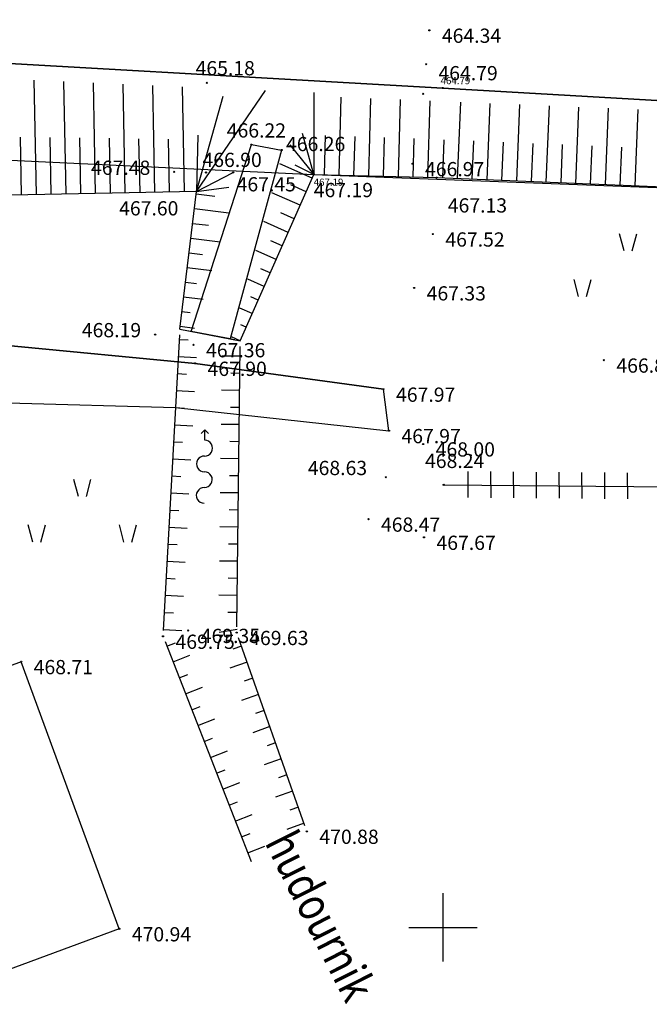
# Model space of a CAD drawing. Extents: x 434318 to 435306, y 119192 to 119921.
# Drawn here: x 434531 to 434559, y 119297 to 119340 of the extents above; entities that cross this region are included whole.
import ezdxf

# ---------------------------------------------------------------- set-up
doc = ezdxf.new("R2010")
doc.units = 0
doc.header["$LTSCALE"] = 0.5
for name, color, linetype in [('10_3D_ROBOVI', 1, 'Continuous'), ('10_KRIZI', 7, 'Continuous'), ('10_NASIPI', 241, 'Continuous'), ('10_OBJEKTI', 30, 'Continuous'), ('10_POVEZAVE', 7, 'Continuous'), ('10_POVEZAVE2008', 9, 'Continuous'), ('10_SITUTOCKE-2008', 7, 'Continuous'), ('10_SITUTOCKE1999', 8, 'Continuous'), ('10_SITUTOCKE2010', 1, 'Continuous'), ('10_SITUTOCKE_1111_2010', 4, 'Continuous'), ('10_VISDT-2008', 7, 'Continuous'), ('10_VISDT1999', 8, 'Continuous'), ('10_VISDT2010', 1, 'Continuous'), ('10_VISDT_1111_2010', 4, 'Continuous'), ('KRIZI', 7, 'Continuous'), ('PI_ZNAKI_TTN', 3, 'Continuous'), ('POVEZAVE', 7, 'Continuous'), ('VKOPI_NASIPI', 241, 'Continuous'), ('Vodna brežina_sp', 5, 'Continuous'), ('vodna_brežina_ZG', 153, 'Continuous'), ('ZNAKI_TTN', 3, 'Continuous')]:
    doc.layers.add(name, color=color, linetype=linetype)
doc.styles.add('SCRIPTC', font='scriptc', dxfattribs={"width": 0.8, "oblique": 15})
doc.styles.get("Standard").update_dxf_attribs({"font": 'simplexy.shx', "width": 0.75})

# ---------------------------------------------------------------- blocks, each defined once
blk = doc.blocks.new('PK_DT')
blk.add_circle((0, 0), 0.05)
at = {"color": 3, "flags": 1}
blk.add_attdef('PR_PROF', (1.244, -3.183), '', height=1.2, dxfattribs=at)
at = {"color": 5, "flags": 1}
blk.add_attdef('SIMBOL_PP', (1.268, -5.138), '', height=1.2, dxfattribs=at)
at = {"layer": '10_VISDT2010'}
blk.add_attdef('VISINA', (1.1, -1.1), '', height=1.25, dxfattribs=at)
blk = doc.blocks.new('TRAVA')
for p, q in [((3.627, 4.041), (3.227, 5.541)), ((4.327, 4.041), (4.727, 5.541)), ((-0.373, 0.041), (-0.773, 1.541)), ((0.327, 0.041), (0.727, 1.541)), ((7.627, 0.041), (7.227, 1.541)), ((8.327, 0.041), (8.727, 1.541))]:
    blk.add_line(p, q)
blk = doc.blocks.new('VAL')
at = {"layer": 'POVEZAVE', "linetype": 'Continuous'}
for p, q in [((0.081, 0.081), (0, 0)), ((0, 0), (0.081, 0.081)), ((0.081, -0.081), (0, 0)), ((0, 0), (0.081, -0.081)), ((0.23, 0), (0, 0))]:
    blk.add_line(p, q, dxfattribs=at)
for centre, radius, start, end in [((0.403, 0.001), 0.173, 359.7293, 180.2707), ((0.749, -0.001), 0.173, 179.7293, 0.2707), ((1.094, 0.001), 0.173, 359.7293, 180.2707), ((1.44, -0.001), 0.172, 179.7293, 0), ((1.613, -0.001), 0.000815, 90, 180)]:
    blk.add_arc(centre, radius, start, end, dxfattribs=at)
blk = doc.blocks.new('CROSS')
at = {"layer": 'KRIZI'}
for p, q in [((0, -3), (0, 3)), ((-3, 0), (3, 0))]:
    blk.add_line(p, q, dxfattribs=at)

msp = doc.modelspace()

# ---------------------------------------------------------------- linework, layer by layer
msp.add_lwpolyline([(434525.194, 119325.539), (434530.873, 119325.544), (434539.111, 119324.759)])
at = {"layer": '10_3D_ROBOVI'}
for points in [[(434738.272, 119316.374, 462.876), (434723.745, 119315.802, 462.804), (434717.119, 119315.397, 462.864), (434693.131, 119314.663, 462.89), (434672.095, 119314.734, 463.247), (434652.911, 119317.373, 463.642), (434641.32, 119319.981, 463.884), (434617.381, 119326.465, 464.128), (434594.774, 119332.348, 464.238), (434572.362, 119335.549, 464.599), (434549.988, 119336.846, 464.786), (434524.788, 119338.269, 464.737), (434505.128, 119337.484, 465.286), (434492.125, 119336.239, 465.313), (434476.974, 119334.931, 465.506), (434465.229, 119332.681, 465.658)], [(434538.437, 119326.263, 467.856), (434539.182, 119332.309, 467.596), (434524.349, 119332.016, 467.025), (434523.215, 119331.716, 466.974), (434522.554, 119333.592, 466.879), (434505.268, 119334.896, 467.227), (434492.27, 119332.037, 467.331), (434477.145, 119331.841, 467.26), (434465.693, 119329.352, 467.607), (434463.758, 119329.319, 467.741), (434451.311, 119325.148, 469.099)], [(434541.1, 119325.754, 468.068), (434544.322, 119333.056, 467.19), (434549.723, 119332.912, 467.135), (434572.119, 119331.991, 466.562), (434593.95, 119329.111, 466.204), (434616.736, 119323.47, 465.822), (434630.085, 119318.29, 466.253), (434640.886, 119316.207, 465.9), (434650.275, 119312.293, 466.761), (434672.029, 119311.498, 465.502), (434693.426, 119311.574, 465.185), (434717.594, 119312.916, 464.969), (434724.266, 119313.634, 465.136), (434736.914, 119314.638, 465.163), (434738.272, 119316.374, 462.876)], [(434538.437, 119326.263, 467.856), (434541.1, 119325.754, 468.068)], [(434525.194, 119325.539, 467.669), (434530.873, 119325.544, 467.763), (434539.111, 119324.759, 467.899)], [(434449.665, 119311.723, 469.479), (434452.68, 119312.131, 469.091), (434468.972, 119315.468, 467.631), (434476.883, 119316.378, 467.313), (434493.044, 119318.746, 467.277), (434508.522, 119321.036, 467.243), (434515.851, 119321.433, 467.258), (434518.745, 119321.882, 467.359), (434525.76, 119322.738, 467.604), (434530.889, 119323.025, 467.689), (434538.25, 119322.816, 467.811), (434547.626, 119321.805, 467.968), (434547.388, 119323.624, 467.974), (434539.111, 119324.759, 467.899)]]:
    msp.add_polyline3d(points, dxfattribs=at)
at = {"layer": '10_NASIPI'}
for p, q in [((434532.147, 119332.17), (434532.048, 119337.188)), ((434533.447, 119332.196), (434533.35, 119337.129)), ((434534.747, 119332.221), (434534.651, 119337.071)), ((434536.047, 119332.247), (434535.953, 119337.013)), ((434537.346, 119332.273), (434537.254, 119336.955)), ((434538.646, 119332.298), (434538.555, 119336.896)), ((434539.182, 119332.309), (434542.206, 119336.733)), ((434539.182, 119332.309), (434540.345, 119336.484)), ((434544.327, 119336.647), (434544.322, 119333.056)), ((434545.44, 119333.026), (434545.532, 119336.446)), ((434546.74, 119332.992), (434546.831, 119336.392)), ((434548.039, 119332.957), (434548.13, 119336.337)), ((434549.339, 119332.922), (434549.429, 119336.283)), ((434550.638, 119332.874), (434550.776, 119336.227)), ((434551.937, 119332.821), (434552.075, 119336.173)), ((434553.236, 119332.768), (434553.374, 119336.118)), ((434554.535, 119332.714), (434554.673, 119336.064)), ((434555.834, 119332.661), (434555.971, 119336.01)), ((434557.133, 119332.607), (434557.27, 119335.955)), ((434558.431, 119332.554), (434558.569, 119335.901)), ((434539.234, 119334.783), (434539.182, 119332.309)), ((434544.322, 119333.056), (434543.831, 119334.844)), ((434544.791, 119333.044), (434544.836, 119334.758)), ((434546.09, 119333.009), (434546.136, 119334.714)), ((434531.498, 119332.157), (434531.448, 119334.687)), ((434532.797, 119332.183), (434532.748, 119334.671)), ((434534.097, 119332.209), (434534.049, 119334.654)), ((434535.397, 119332.234), (434535.349, 119334.638)), ((434536.697, 119332.26), (434536.65, 119334.622)), ((434537.996, 119332.286), (434537.951, 119334.606)), ((434543.273, 119334.348), (434544.322, 119333.056)), ((434547.39, 119332.974), (434547.435, 119334.669)), ((434548.689, 119332.94), (434548.734, 119334.625)), ((434549.989, 119332.901), (434550.058, 119334.578)), ((434551.287, 119332.848), (434551.356, 119334.524)), ((434552.586, 119332.794), (434552.655, 119334.47)), ((434553.885, 119332.741), (434553.954, 119334.416)), ((434555.184, 119332.687), (434555.253, 119334.362)), ((434556.483, 119332.634), (434556.552, 119334.308)), ((434557.782, 119332.581), (434557.851, 119334.254)), ((434544.249, 119332.89), (434542.829, 119333.517)), ((434544.322, 119333.056), (434543.508, 119333.462)), ((434543.986, 119332.295), (434543.32, 119332.59)), ((434539.168, 119332.196), (434539.978, 119332.096)), ((434539.182, 119332.309), (434540.597, 119332.498)), ((434543.724, 119331.701), (434542.478, 119332.251)), ((434539.089, 119331.551), (434540.6, 119331.364)), ((434543.462, 119331.106), (434542.882, 119331.362)), ((434539.009, 119330.906), (434539.71, 119330.819)), ((434543.199, 119330.511), (434542.126, 119330.985)), ((434538.93, 119330.26), (434540.222, 119330.101)), ((434542.937, 119329.917), (434542.444, 119330.134)), ((434538.85, 119329.615), (434539.441, 119329.542)), ((434542.674, 119329.322), (434541.775, 119329.719)), ((434538.771, 119328.97), (434539.844, 119328.838)), ((434542.412, 119328.727), (434542.005, 119328.907)), ((434538.691, 119328.325), (434539.173, 119328.266)), ((434542.15, 119328.133), (434541.423, 119328.453)), ((434538.612, 119327.68), (434539.466, 119327.575)), ((434541.887, 119327.538), (434541.567, 119327.679)), ((434538.532, 119327.035), (434538.904, 119326.989)), ((434541.625, 119326.943), (434541.072, 119327.187)), ((434538.453, 119326.39), (434539.088, 119326.311)), ((434541.362, 119326.349), (434541.129, 119326.452)), ((434541.1, 119325.754), (434540.72, 119325.922))]:
    msp.add_line(p, q, dxfattribs=at)
msp.add_lwpolyline([(434539.182, 119332.309), (434540.786, 119333.143)], dxfattribs=at)
at = {"layer": '10_OBJEKTI'}
for p, q in [((434551.11, 119318.872), (434551.099, 119320.016)), ((434552.109, 119318.863), (434552.099, 119320.007)), ((434553.109, 119318.854), (434553.099, 119319.998)), ((434554.109, 119318.846), (434554.099, 119319.989)), ((434555.109, 119318.837), (434555.099, 119319.98)), ((434556.109, 119318.828), (434556.099, 119319.972)), ((434557.109, 119318.819), (434557.099, 119319.963)), ((434558.109, 119318.81), (434558.099, 119319.954)), ((434550.03, 119319.43), (434562.042, 119319.322)), ((434531.476, 119311.665), (434526.033, 119309.664)), ((434535.787, 119299.938), (434531.476, 119311.665)), ((434535.787, 119299.938), (434530.344, 119297.937))]:
    msp.add_line(p, q, dxfattribs=at)
at = {"layer": '10_POVEZAVE', "linetype": 'Continuous'}
for points in [[(434738.272, 119316.374), (434723.745, 119315.802), (434717.119, 119315.397), (434693.131, 119314.663), (434672.095, 119314.734), (434652.911, 119317.373), (434641.32, 119319.981), (434617.381, 119326.465), (434594.774, 119332.348), (434572.362, 119335.549), (434549.988, 119336.846), (434524.788, 119338.269), (434505.128, 119337.484), (434492.125, 119336.239), (434476.974, 119334.931), (434465.229, 119332.681), (434450.853, 119326.321)], [(434538.437, 119326.263), (434539.182, 119332.309), (434524.349, 119332.016), (434523.215, 119331.716), (434522.554, 119333.592), (434505.268, 119334.896), (434492.27, 119332.037), (434477.145, 119331.841), (434465.693, 119329.352), (434463.758, 119329.319), (434451.311, 119325.148)], [(434541.1, 119325.754), (434544.322, 119333.056), (434549.723, 119332.912), (434572.119, 119331.991), (434593.95, 119329.111), (434616.736, 119323.47), (434630.085, 119318.29), (434640.886, 119316.207), (434650.275, 119312.293), (434672.029, 119311.498), (434693.426, 119311.574), (434717.594, 119312.916), (434724.266, 119313.634), (434736.914, 119314.638), (434738.272, 119316.374)]]:
    msp.add_lwpolyline(points, dxfattribs=at)
msp.add_lwpolyline([(434538.948, 119326.165), (434541.587, 119334.361), (434542.914, 119334.125), (434540.651, 119325.84)], close=True, dxfattribs=at)
at = {"layer": '10_POVEZAVE2008', "linetype": 'Continuous'}
for p, q in [((434538.423, 119326.013), (434537.718, 119313.028)), ((434540.943, 119313.193), (434541.097, 119325.504)), ((434539.111, 119324.759), (434547.388, 119323.624)), ((434543.94, 119304.454), (434541.023, 119312.707)), ((434537.795, 119312.545), (434541.576, 119302.897))]:
    msp.add_line(p, q, dxfattribs=at)
at = {"layer": '10_POVEZAVE2008'}
msp.add_lwpolyline([(434538.437, 119326.263), (434541.1, 119325.754)], dxfattribs=at)
at = {"layer": '10_POVEZAVE2008', "linetype": 'Continuous'}
msp.add_lwpolyline([(434449.665, 119311.723), (434452.68, 119312.131), (434468.972, 119315.468), (434476.883, 119316.378), (434493.044, 119318.746), (434508.522, 119321.036), (434515.851, 119321.433), (434518.745, 119321.882), (434525.76, 119322.738), (434530.889, 119323.025), (434538.25, 119322.816), (434547.626, 119321.805), (434547.388, 119323.624), (434539.111, 119324.759), (434530.873, 119325.544), (434539.111, 119324.759)], dxfattribs=at)
at = {"layer": 'POVEZAVE', "linetype": 'Continuous'}
msp.add_line((434538.683, 119326.216), (434540.854, 119325.801), dxfattribs=at)
at = {"layer": 'VKOPI_NASIPI', "linetype": 'Continuous'}
for p, q in [((434542.316, 119334.264), (434542.316, 119334.264)), ((434542.818, 119333.986), (434542.818, 119333.986)), ((434538.412, 119325.812), (434538.814, 119325.79)), ((434538.372, 119325.063), (434539.171, 119325.02)), ((434541.091, 119325.071), (434540.292, 119325.081)), ((434538.331, 119324.314), (434538.73, 119324.292)), ((434541.082, 119324.321), (434540.682, 119324.326)), ((434538.29, 119323.565), (434539.089, 119323.522)), ((434541.073, 119323.571), (434540.273, 119323.581)), ((434538.25, 119322.816), (434538.649, 119322.795)), ((434541.063, 119322.821), (434540.663, 119322.826)), ((434538.209, 119322.067), (434539.008, 119322.024)), ((434541.054, 119322.071), (434540.254, 119322.081)), ((434538.168, 119321.318), (434538.568, 119321.297)), ((434541.045, 119321.321), (434540.645, 119321.326)), ((434538.128, 119320.57), (434538.926, 119320.526)), ((434541.035, 119320.571), (434540.235, 119320.581)), ((434538.087, 119319.821), (434538.486, 119319.799)), ((434541.026, 119319.822), (434540.626, 119319.827)), ((434538.046, 119319.072), (434538.845, 119319.028)), ((434541.017, 119319.072), (434540.217, 119319.082)), ((434538.005, 119318.323), (434538.405, 119318.301)), ((434541.007, 119318.322), (434540.607, 119318.327)), ((434537.965, 119317.574), (434538.764, 119317.531)), ((434540.998, 119317.572), (434540.198, 119317.582)), ((434537.924, 119316.825), (434538.323, 119316.803)), ((434540.988, 119316.822), (434540.588, 119316.827)), ((434537.883, 119316.076), (434538.682, 119316.033)), ((434540.979, 119316.072), (434540.179, 119316.082)), ((434537.843, 119315.327), (434538.242, 119315.306)), ((434540.97, 119315.322), (434540.57, 119315.327)), ((434537.802, 119314.578), (434538.601, 119314.535)), ((434540.96, 119314.572), (434540.16, 119314.582)), ((434537.761, 119313.83), (434538.161, 119313.808)), ((434540.951, 119313.822), (434540.551, 119313.827)), ((434537.72, 119313.081), (434538.526, 119313.037)), ((434540.963, 119313.074), (434540.173, 119312.943)), ((434537.871, 119312.351), (434538.247, 119312.499)), ((434541.149, 119312.35), (434540.772, 119312.217)), ((434538.145, 119311.653), (434538.89, 119311.945)), ((434541.399, 119311.643), (434540.645, 119311.377)), ((434538.418, 119310.955), (434538.791, 119311.101)), ((434541.649, 119310.936), (434541.272, 119310.803)), ((434538.692, 119310.256), (434539.437, 119310.548)), ((434541.899, 119310.229), (434541.145, 119309.962)), ((434538.966, 119309.558), (434539.338, 119309.704)), ((434542.149, 119309.522), (434541.772, 119309.388)), ((434539.239, 119308.86), (434539.984, 119309.152)), ((434542.399, 119308.814), (434541.645, 119308.548)), ((434539.513, 119308.161), (434539.885, 119308.307)), ((434542.649, 119308.107), (434542.272, 119307.974)), ((434539.787, 119307.463), (434540.532, 119307.755)), ((434542.899, 119307.4), (434542.144, 119307.134)), ((434540.06, 119306.765), (434540.433, 119306.911)), ((434543.148, 119306.693), (434542.771, 119306.56)), ((434540.334, 119306.067), (434541.079, 119306.358)), ((434543.398, 119305.986), (434542.644, 119305.719)), ((434540.608, 119305.368), (434540.98, 119305.514)), ((434540.881, 119304.67), (434541.626, 119304.962)), ((434543.648, 119305.279), (434543.271, 119305.145)), ((434543.898, 119304.572), (434543.144, 119304.305)), ((434541.155, 119303.972), (434541.527, 119304.118)), ((434541.428, 119303.273), (434542.173, 119303.565))]:
    msp.add_line(p, q, dxfattribs=at)
at = {"layer": 'Vodna brežina_sp'}
msp.add_polyline3d([(434505.128, 119337.484, 465.286), (434524.788, 119338.269, 464.737), (434549.988, 119336.846, 464.786), (434572.362, 119335.549, 464.599), (434594.774, 119332.348, 464.238), (434617.381, 119326.465, 464.128), (434641.32, 119319.981, 463.884), (434672.095, 119314.734, 463.247), (434693.131, 119314.663, 462.89), (434717.119, 119315.397, 462.864), (434738.272, 119316.374, 462.876), (434776.668, 119319.913, 462.986), (434811.545, 119321.267, 462.909), (434858.331, 119328.341, 462.557), (434878.077, 119332.684, 462.411), (434896.224, 119339.356, 462.152)], dxfattribs=at)
at = {"layer": 'vodna_brežina_ZG'}
msp.add_polyline3d([(434465.693, 119329.352, 467.607), (434505.268, 119334.896, 467.227), (434544.322, 119333.056, 467.19), (434572.119, 119331.991, 466.562), (434593.95, 119329.111, 466.204), (434616.736, 119323.47, 465.822), (434650.275, 119312.293, 466.761), (434672.029, 119311.498, 465.502), (434693.426, 119311.574, 465.185), (434736.914, 119314.638, 465.163), (434776.182, 119318.815, 464.622), (434811.854, 119320.78, 464.636), (434858.84, 119327.586, 464.305), (434879.211, 119328.537, 465.843), (434916.667, 119343.52, 465.323)], dxfattribs=at)

# ---------------------------------------------------------------- block references
at = {"layer": '10_KRIZI', "linetype": 'Continuous', "xscale": 0.5, "yscale": 0.5, "zscale": 0.5}
msp.add_blockref('CROSS', (434550, 119300), dxfattribs=at)
at = {"layer": '10_POVEZAVE2008', "linetype": 'Continuous', "xscale": 2, "yscale": 2, "zscale": 2, "rotation": 269.5016391276628}
msp.add_blockref('VAL', (434539.539, 119321.845), dxfattribs=at)
at = {"layer": '10_SITUTOCKE-2008'}
ref = msp.add_blockref('PK_DT', (434539.631, 119337.073, 465.175), dxfattribs=dict(at, xscale=0.5, yscale=0.5, zscale=0.5))
ref.add_attrib('VISINA', '465.18', (434539.135, 119337.404, 465.175), dxfattribs={"layer": '10_VISDT-2008', "height": 0.625})
ref = msp.add_blockref('PK_DT', (434539.591, 119333.141, 466.898), dxfattribs=dict(at, xscale=0.5, yscale=0.5, zscale=0.5))
ref.add_attrib('VISINA', '466.90', (434539.439, 119333.38, 466.898), dxfattribs={"layer": '10_VISDT-2008', "height": 0.625})
ref = msp.add_blockref('PK_DT', (434538.197, 119333.17, 467.475), dxfattribs=dict(at, xscale=0.5, yscale=0.5, zscale=0.5))
ref.add_attrib('VISINA', '467.48', (434534.545, 119333.034, 467.475), dxfattribs={"layer": '10_VISDT-2008', "height": 0.625})
ref = msp.add_blockref('PK_DT', (434548.66, 119333.523, 466.968), dxfattribs=dict(at, xscale=0.5, yscale=0.5, zscale=0.5))
ref.add_attrib('VISINA', '466.97', (434549.21, 119332.973, 466.968), dxfattribs={"layer": '10_VISDT-2008', "height": 0.625})
ref = msp.add_blockref('PK_DT', (434540.786, 119333.143, 467.448), dxfattribs=dict(at, xscale=0.5, yscale=0.5, zscale=0.5))
ref.add_attrib('VISINA', '467.45', (434540.937, 119332.308, 467.448), dxfattribs={"layer": '10_VISDT-2008', "height": 0.625})
ref = msp.add_blockref('PK_DT', (434537.361, 119326.021, 468.185), dxfattribs=dict(at, xscale=0.5, yscale=0.5, zscale=0.5))
ref.add_attrib('VISINA', '468.19', (434534.141, 119325.906, 468.185), dxfattribs={"layer": '10_VISDT-2008', "height": 0.625})
ref = msp.add_blockref('PK_DT', (434539.046, 119325.576, 467.363), dxfattribs=dict(at, xscale=0.5, yscale=0.5, zscale=0.5))
ref.add_attrib('VISINA', '467.36', (434539.596, 119325.026, 467.363), dxfattribs={"layer": '10_VISDT-2008', "height": 0.625})
ref = msp.add_blockref('PK_DT', (434539.111, 119324.759, 467.899), dxfattribs=dict(at, xscale=0.5, yscale=0.5, zscale=0.5))
ref.add_attrib('VISINA', '467.90', (434539.661, 119324.209, 467.899), dxfattribs={"layer": '10_VISDT-2008', "height": 0.625})
ref = msp.add_blockref('PK_DT', (434547.388, 119323.624, 467.974), dxfattribs=dict(at, xscale=0.5, yscale=0.5, zscale=0.5))
ref.add_attrib('VISINA', '467.97', (434547.938, 119323.074, 467.974), dxfattribs={"layer": '10_VISDT-2008', "height": 0.625})
ref = msp.add_blockref('PK_DT', (434547.492, 119319.761, 468.627), dxfattribs=dict(at, xscale=0.5, yscale=0.5, zscale=0.5))
ref.add_attrib('VISINA', '468.63', (434544.064, 119319.855, 468.627), dxfattribs={"layer": '10_VISDT-2008', "height": 0.625})
ref = msp.add_blockref('PK_DT', (434550.03, 119319.43, 468.236), dxfattribs=dict(at, xscale=0.5, yscale=0.5, zscale=0.5))
ref.add_attrib('VISINA', '468.24', (434549.21, 119320.167, 468.236), dxfattribs={"layer": '10_VISDT-2008', "height": 0.625})
at = {"layer": '10_SITUTOCKE1999'}
ref = msp.add_blockref('PK_DT', (434548.731, 119328.07, 467.333), dxfattribs=dict(at, xscale=0.5, yscale=0.5, zscale=0.5))
ref.add_attrib('VISINA', '467.33', (434549.281, 119327.52, 467.333), dxfattribs={"layer": '10_VISDT1999', "height": 0.625})
ref = msp.add_blockref('PK_DT', (434557.063, 119324.901, 466.875), dxfattribs=dict(at, xscale=0.5, yscale=0.5, zscale=0.5))
ref.add_attrib('VISINA', '466.88', (434557.613, 119324.351, 466.875), dxfattribs={"layer": '10_VISDT1999', "height": 0.625})
ref = msp.add_blockref('PK_DT', (434547.626, 119321.805, 467.968), dxfattribs=dict(at, xscale=0.5, yscale=0.5, zscale=0.5))
ref.add_attrib('VISINA', '467.97', (434548.176, 119321.255, 467.968), dxfattribs={"layer": '10_VISDT1999', "height": 0.625})
ref = msp.add_blockref('PK_DT', (434546.725, 119317.919, 468.473), dxfattribs=dict(at, xscale=0.5, yscale=0.5, zscale=0.5))
ref.add_attrib('VISINA', '468.47', (434547.275, 119317.369, 468.473), dxfattribs={"layer": '10_VISDT1999', "height": 0.625})
ref = msp.add_blockref('PK_DT', (434549.163, 119317.121, 467.665), dxfattribs=dict(at, xscale=0.5, yscale=0.5, zscale=0.5))
ref.add_attrib('VISINA', '467.67', (434549.713, 119316.571, 467.665), dxfattribs={"layer": '10_VISDT1999', "height": 0.625})
ref = msp.add_blockref('PK_DT', (434538.813, 119313.034, 469.347), dxfattribs=dict(at, xscale=0.5, yscale=0.5, zscale=0.5))
ref.add_attrib('VISINA', '469.35', (434539.363, 119312.484, 469.347), dxfattribs={"layer": '10_VISDT1999', "height": 0.625})
ref = msp.add_blockref('PK_DT', (434537.704, 119312.778, 469.746), dxfattribs=dict(at, xscale=0.5, yscale=0.5, zscale=0.5))
ref.add_attrib('VISINA', '469.75', (434538.254, 119312.228, 469.746), dxfattribs={"layer": '10_VISDT1999', "height": 0.625})
ref = msp.add_blockref('PK_DT', (434540.94, 119312.943, 469.625), dxfattribs=dict(at, xscale=0.5, yscale=0.5, zscale=0.5))
ref.add_attrib('VISINA', '469.63', (434541.49, 119312.393, 469.625), dxfattribs={"layer": '10_VISDT1999', "height": 0.625})
ref = msp.add_blockref('PK_DT', (434531.476, 119311.665, 468.714), dxfattribs=dict(at, xscale=0.5, yscale=0.5, zscale=0.5))
ref.add_attrib('VISINA', '468.71', (434532.026, 119311.115, 468.714), dxfattribs={"layer": '10_VISDT1999', "height": 0.625})
ref = msp.add_blockref('PK_DT', (434544.023, 119304.218, 470.881), dxfattribs=dict(at, xscale=0.5, yscale=0.5, zscale=0.5))
ref.add_attrib('VISINA', '470.88', (434544.573, 119303.668, 470.881), dxfattribs={"layer": '10_VISDT1999', "height": 0.625})
ref = msp.add_blockref('PK_DT', (434535.787, 119299.938, 470.938), dxfattribs=dict(at, xscale=0.5, yscale=0.5, zscale=0.5))
ref.add_attrib('VISINA', '470.94', (434536.337, 119299.388, 470.938), dxfattribs={"layer": '10_VISDT1999', "height": 0.625})
at = {"layer": '10_SITUTOCKE2010'}
ref = msp.add_blockref('PK_DT', (434549.988, 119336.846, 464.786), dxfattribs=dict(at, xscale=0.5, yscale=0.5, zscale=0.5))
ref.add_attrib('VISINA', '464.79', (434549.8, 119337.185, 464.786), dxfattribs={"layer": '10_VISDT2010', "height": 0.625})
ref = msp.add_blockref('PK_DT', (434549.988, 119336.846, 464.786), dxfattribs=dict(at, xscale=0.25, yscale=0.25, zscale=0.25))
ref.add_attrib('VISINA', '464.79', (434549.894, 119337.015, 464.786), dxfattribs={"layer": '10_VISDT2010', "height": 0.3125})
ref = msp.add_blockref('PK_DT', (434541.587, 119334.361, 466.216), dxfattribs=dict(at, xscale=0.5, yscale=0.5, zscale=0.5))
ref.add_attrib('VISINA', '466.22', (434540.504, 119334.672, 466.216), dxfattribs={"layer": '10_VISDT2010', "height": 0.625})
ref = msp.add_blockref('PK_DT', (434542.914, 119334.125, 466.264), dxfattribs=dict(at, xscale=0.5, yscale=0.5, zscale=0.5))
ref.add_attrib('VISINA', '466.26', (434543.107, 119334.076, 466.264), dxfattribs={"layer": '10_VISDT2010', "height": 0.625})
ref = msp.add_blockref('PK_DT', (434544.322, 119333.056, 467.19), dxfattribs=dict(at, xscale=0.5, yscale=0.5, zscale=0.5))
ref.add_attrib('VISINA', '467.19', (434544.324, 119332.055, 467.19), dxfattribs={"layer": '10_VISDT2010', "height": 0.625})
ref = msp.add_blockref('PK_DT', (434544.322, 119333.056, 467.19), dxfattribs=dict(at, xscale=0.25, yscale=0.25, zscale=0.25))
ref.add_attrib('VISINA', '467.19', (434544.323, 119332.556, 467.19), dxfattribs={"layer": '10_VISDT2010', "height": 0.3125})
ref = msp.add_blockref('PK_DT', (434549.723, 119332.912, 467.135), dxfattribs=dict(at, xscale=0.5, yscale=0.5, zscale=0.5))
ref.add_attrib('VISINA', '467.13', (434550.21, 119331.381, 467.135), dxfattribs={"layer": '10_VISDT2010', "height": 0.625})
ref = msp.add_blockref('PK_DT', (434539.182, 119332.309, 467.596), dxfattribs=dict(at, xscale=0.5, yscale=0.5, zscale=0.5))
ref.add_attrib('VISINA', '467.60', (434535.778, 119331.253, 467.596), dxfattribs={"layer": '10_VISDT2010', "height": 0.625})
ref = msp.add_blockref('PK_DT', (434549.553, 119330.435, 467.523), dxfattribs=dict(at, xscale=0.5, yscale=0.5, zscale=0.5))
ref.add_attrib('VISINA', '467.52', (434550.103, 119329.885, 467.523), dxfattribs={"layer": '10_VISDT2010', "height": 0.625})
ref = msp.add_blockref('PK_DT', (434549.128, 119321.22, 468.001), dxfattribs=dict(at, xscale=0.5, yscale=0.5, zscale=0.5))
ref.add_attrib('VISINA', '468.00', (434549.678, 119320.67, 468.001), dxfattribs={"layer": '10_VISDT2010', "height": 0.625})
at = {"layer": '10_SITUTOCKE_1111_2010'}
ref = msp.add_blockref('PK_DT', (434549.4, 119339.38, 464.34), dxfattribs=dict(at, xscale=0.5, yscale=0.5, zscale=0.5))
ref.add_attrib('VISINA', '464.34', (434549.95, 119338.83, 464.34), dxfattribs={"layer": '10_VISDT_1111_2010', "height": 0.625})
at = {"layer": '10_SITUTOCKE_1111_2010', "xscale": 0.5, "yscale": 0.5, "zscale": 0.5}
for p in [(434549.26, 119337.89, 464.49), (434549.13, 119336.59, 464.98)]:
    msp.add_blockref('PK_DT', p, dxfattribs=at)
at = {"layer": 'PI_ZNAKI_TTN', "linetype": 'Continuous', "xscale": 0.4999999999999996, "yscale": 0.4999999999999996, "zscale": 0.4999999999999996, "rotation": 359.9968046619073}
for p in [(434556.142, 119327.677), (434532.176, 119316.898)]:
    msp.add_blockref('TRAVA', p, dxfattribs=at)

# ---------------------------------------------------------------- texts
at = {"layer": 'ZNAKI_TTN', "linetype": 'Continuous', "style": 'SCRIPTC', "oblique": 15, "width": 0.8}
msp.add_text('hudournik', height=1.5, rotation=296.8284, dxfattribs=at).set_placement((434542.149, 119303.729))

doc.saveas('drawing.dxf')
